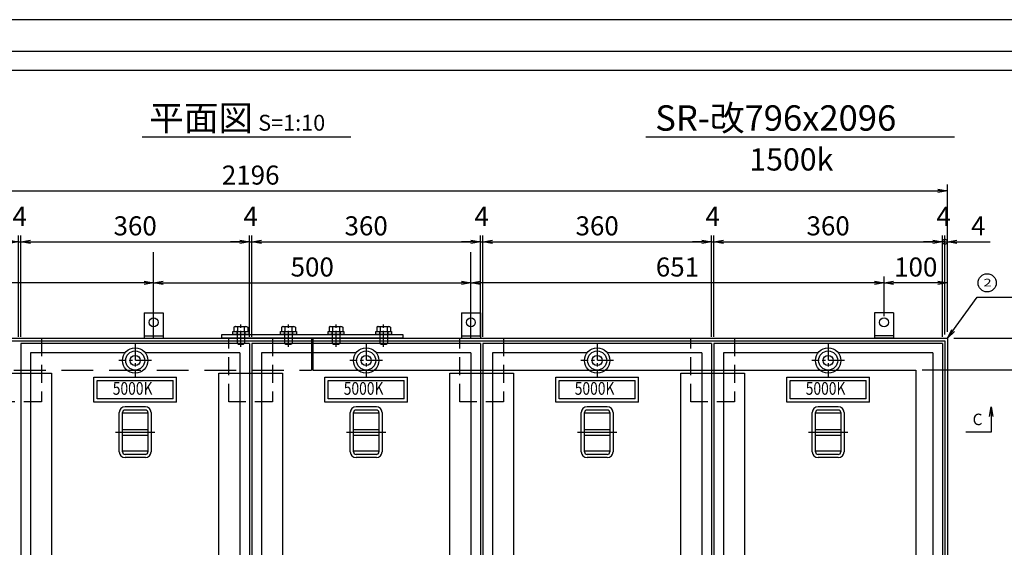
# Model space of a CAD drawing. Extents: x -22180 to -9965, y -105010 to -90777.
# Drawn here: x -21023 to -19472, y -99739 to -98908 of the extents above; entities that cross this region are included whole.
import ezdxf
from ezdxf.enums import TextEntityAlignment as Align

# ---------------------------------------------------------------- set-up
doc = ezdxf.new("R2010")
doc.units = 0
doc.header["$LTSCALE"] = 200
for name, pattern in [('CENTER', [2, 1.25, -0.25, 0.25, -0.25]), ('CENTER1', [10, 6.25, -1.25, 1.25, -1.25]), ('HIDDEN', [0.375, 0.25, -0.125])]:
    doc.linetypes.add(name, pattern=pattern)
doc.layers.get('0').update_dxf_attribs({"linetype": 'CONTINUOUS'})
doc.layers.get('DEFPOINTS').update_dxf_attribs({"color": 253, "linetype": 'CONTINUOUS'})
for name, color, linetype in [('CENTER', 1, 'CENTER'), ('sunpou', 1, 'CONTINUOUS'), ('その他', 7, 'CONTINUOUS'), ('図面枠等', 7, 'CONTINUOUS'), ('枠', 4, 'CONTINUOUS'), ('梁', 7, 'CONTINUOUS'), ('蓋', 6, 'CONTINUOUS'), ('部品', 1, 'CENTER1')]:
    doc.layers.add(name, color=color, linetype=linetype)
doc.styles.add('FX_VECTOR', font='MONOTXT.SHX', dxfattribs={"bigfont": 'BIGFONT.SHX'})
doc.styles.get("Standard").update_dxf_attribs({"font": 'ROMANS.SHX', "width": 0.8, "bigfont": 'extfont.shx'})
doc.dimstyles.new('S1-10', dxfattribs={"dimscale": 10, "dimtxt": 3, "dimasz": 1.5, "dimexe": 1, "dimexo": 1, "dimgap": 1, "dimtad": 3, "dimdec": 1, "dimdsep": 46, "dimtxsty": 'STANDARD', "dimblk": 'OPEN', "dimcen": 0.09, "dimclrd": 1, "dimclre": 1, "dimclrt": 7, "dimadec": 0, "dimazin": 2, "dimtfac": 1, "dimtdec": 1, "dimtmove": 2, "dimatfit": 1, "dimldrblk": 'OPEN', "dimfxl": 1, "dimtolj": 1, "dimtzin": 0, "dimlwd": -1, "dimlwe": -1, "dimarcsym": 0})

# ---------------------------------------------------------------- blocks, each defined once
blk = doc.blocks.new('_OPEN')
at = {"color": 0, "linetype": 'ByBlock'}
for p, q in [((-1, 0.17), (0, 0)), ((0, 0), (-1, -0.17)), ((0, 0), (-1, 0))]:
    blk.add_line(p, q, dxfattribs=at)
blk = doc.blocks.new('*D23')
at = {"layer": 'DEFPOINTS', "color": 0, "transparency": 16777216}
for p in [(-19561.3, -99178.1), (-21757.3, -99410.1), (-19561.3, -99410.1)]:
    blk.add_point(p, dxfattribs=at)
at = {"layer": 'sunpou', "color": 1, "transparency": 16777216}
for p, q in [((-21757.3, -99400.1), (-21757.3, -99168.1)), ((-19561.3, -99400.1), (-19561.3, -99168.1)), ((-21742.3, -99178.1), (-19576.3, -99178.1))]:
    blk.add_line(p, q, dxfattribs=at)
at = {"layer": 'sunpou', "color": 1, "transparency": 16777216, "xscale": 15, "yscale": 15, "zscale": 15, "rotation": 180}
blk.add_blockref('_OPEN', (-21757.3, -99178.1), dxfattribs=at)
at = {"layer": 'sunpou', "color": 1, "transparency": 16777216, "xscale": 15, "yscale": 15, "zscale": 15}
blk.add_blockref('_OPEN', (-19561.3, -99178.1), dxfattribs=at)
at = {"layer": 'sunpou', "color": 7, "transparency": 16777216, "insert": (-20659.3, -99153.1), "char_height": 30, "attachment_point": 5}
blk.add_mtext('\\A1;2196', dxfattribs=at)
blk = doc.blocks.new('*D30')
at = {"layer": 'DEFPOINTS', "color": 0, "transparency": 16777216}
for p in [(-20661.3, -99258.1), (-21021.3, -99418.1), (-20661.3, -99418.1)]:
    blk.add_point(p, dxfattribs=at)
at = {"layer": 'sunpou', "color": 1, "transparency": 16777216}
for p, q in [((-21021.3, -99408.1), (-21021.3, -99248.1)), ((-20661.3, -99408.1), (-20661.3, -99248.1)), ((-21006.3, -99258.1), (-20676.3, -99258.1))]:
    blk.add_line(p, q, dxfattribs=at)
at = {"layer": 'sunpou', "color": 1, "transparency": 16777216, "xscale": 15, "yscale": 15, "zscale": 15, "rotation": 180}
blk.add_blockref('_OPEN', (-21021.3, -99258.1), dxfattribs=at)
at = {"layer": 'sunpou', "color": 1, "transparency": 16777216, "xscale": 15, "yscale": 15, "zscale": 15}
blk.add_blockref('_OPEN', (-20661.3, -99258.1), dxfattribs=at)
at = {"layer": 'sunpou', "color": 7, "transparency": 16777216, "insert": (-20841.3, -99233.1), "char_height": 30, "attachment_point": 5}
blk.add_mtext('\\A1;360', dxfattribs=at)
blk = doc.blocks.new('*D31')
at = {"layer": 'DEFPOINTS', "color": 0, "transparency": 16777216}
for p in [(-21021.3, -99258.1), (-21025.3, -99418.1), (-21021.3, -99418.1)]:
    blk.add_point(p, dxfattribs=at)
at = {"layer": 'sunpou', "color": 1, "transparency": 16777216}
for p, q in [((-21025.3, -99408.1), (-21025.3, -99248.1)), ((-21021.3, -99408.1), (-21021.3, -99248.1)), ((-21040.3, -99258.1), (-21055.3, -99258.1)), ((-21025.3, -99258.1), (-21021.3, -99258.1)), ((-21006.3, -99258.1), (-20991.3, -99258.1))]:
    blk.add_line(p, q, dxfattribs=at)
at = {"layer": 'sunpou', "color": 1, "transparency": 16777216, "xscale": 15, "yscale": 15, "zscale": 15}
blk.add_blockref('_OPEN', (-21025.3, -99258.1), dxfattribs=at)
at = {"layer": 'sunpou', "color": 1, "transparency": 16777216, "xscale": 15, "yscale": 15, "zscale": 15, "rotation": 180}
blk.add_blockref('_OPEN', (-21021.3, -99258.1), dxfattribs=at)
at = {"layer": 'sunpou', "color": 7, "transparency": 16777216, "insert": (-21023.3, -99218.1), "char_height": 30, "attachment_point": 5}
blk.add_mtext('\\A1;4', dxfattribs=at)
blk = doc.blocks.new('*D32')
at = {"layer": 'DEFPOINTS', "color": 0, "transparency": 16777216}
for p in [(-20297.3, -99258.1), (-20657.3, -99418.1), (-20297.3, -99418.1)]:
    blk.add_point(p, dxfattribs=at)
at = {"layer": 'sunpou', "color": 1, "transparency": 16777216}
for p, q in [((-20657.3, -99408.1), (-20657.3, -99248.1)), ((-20297.3, -99408.1), (-20297.3, -99248.1)), ((-20642.3, -99258.1), (-20312.3, -99258.1))]:
    blk.add_line(p, q, dxfattribs=at)
at = {"layer": 'sunpou', "color": 1, "transparency": 16777216, "xscale": 15, "yscale": 15, "zscale": 15, "rotation": 180}
blk.add_blockref('_OPEN', (-20657.3, -99258.1), dxfattribs=at)
at = {"layer": 'sunpou', "color": 1, "transparency": 16777216, "xscale": 15, "yscale": 15, "zscale": 15}
blk.add_blockref('_OPEN', (-20297.3, -99258.1), dxfattribs=at)
at = {"layer": 'sunpou', "color": 7, "transparency": 16777216, "insert": (-20477.3, -99233.1), "char_height": 30, "attachment_point": 5}
blk.add_mtext('\\A1;360', dxfattribs=at)
blk = doc.blocks.new('*D33')
at = {"layer": 'DEFPOINTS', "color": 0, "transparency": 16777216}
for p in [(-20657.3, -99258.1), (-20661.3, -99418.1), (-20657.3, -99418.1)]:
    blk.add_point(p, dxfattribs=at)
at = {"layer": 'sunpou', "color": 1, "transparency": 16777216}
for p, q in [((-20661.3, -99408.1), (-20661.3, -99248.1)), ((-20657.3, -99408.1), (-20657.3, -99248.1)), ((-20676.3, -99258.1), (-20691.3, -99258.1)), ((-20661.3, -99258.1), (-20657.3, -99258.1)), ((-20642.3, -99258.1), (-20627.3, -99258.1))]:
    blk.add_line(p, q, dxfattribs=at)
at = {"layer": 'sunpou', "color": 1, "transparency": 16777216, "xscale": 15, "yscale": 15, "zscale": 15}
blk.add_blockref('_OPEN', (-20661.3, -99258.1), dxfattribs=at)
at = {"layer": 'sunpou', "color": 1, "transparency": 16777216, "xscale": 15, "yscale": 15, "zscale": 15, "rotation": 180}
blk.add_blockref('_OPEN', (-20657.3, -99258.1), dxfattribs=at)
at = {"layer": 'sunpou', "color": 7, "transparency": 16777216, "insert": (-20659.3, -99218.1), "char_height": 30, "attachment_point": 5}
blk.add_mtext('\\A1;4', dxfattribs=at)
blk = doc.blocks.new('*D34')
at = {"layer": 'DEFPOINTS', "color": 0, "transparency": 16777216}
for p in [(-19933.3, -99258.1), (-20293.3, -99418.1), (-19933.3, -99418.1)]:
    blk.add_point(p, dxfattribs=at)
at = {"layer": 'sunpou', "color": 1, "transparency": 16777216}
for p, q in [((-20293.3, -99408.1), (-20293.3, -99248.1)), ((-19933.3, -99408.1), (-19933.3, -99248.1)), ((-20278.3, -99258.1), (-19948.3, -99258.1))]:
    blk.add_line(p, q, dxfattribs=at)
at = {"layer": 'sunpou', "color": 1, "transparency": 16777216, "xscale": 15, "yscale": 15, "zscale": 15, "rotation": 180}
blk.add_blockref('_OPEN', (-20293.3, -99258.1), dxfattribs=at)
at = {"layer": 'sunpou', "color": 1, "transparency": 16777216, "xscale": 15, "yscale": 15, "zscale": 15}
blk.add_blockref('_OPEN', (-19933.3, -99258.1), dxfattribs=at)
at = {"layer": 'sunpou', "color": 7, "transparency": 16777216, "insert": (-20113.3, -99233.1), "char_height": 30, "attachment_point": 5}
blk.add_mtext('\\A1;360', dxfattribs=at)
blk = doc.blocks.new('*D35')
at = {"layer": 'DEFPOINTS', "color": 0, "transparency": 16777216}
for p in [(-20293.3, -99258.1), (-20297.3, -99418.1), (-20293.3, -99418.1)]:
    blk.add_point(p, dxfattribs=at)
at = {"layer": 'sunpou', "color": 1, "transparency": 16777216}
for p, q in [((-20297.3, -99408.1), (-20297.3, -99248.1)), ((-20293.3, -99408.1), (-20293.3, -99248.1)), ((-20312.3, -99258.1), (-20327.3, -99258.1)), ((-20297.3, -99258.1), (-20293.3, -99258.1)), ((-20278.3, -99258.1), (-20263.3, -99258.1))]:
    blk.add_line(p, q, dxfattribs=at)
at = {"layer": 'sunpou', "color": 1, "transparency": 16777216, "xscale": 15, "yscale": 15, "zscale": 15}
blk.add_blockref('_OPEN', (-20297.3, -99258.1), dxfattribs=at)
at = {"layer": 'sunpou', "color": 1, "transparency": 16777216, "xscale": 15, "yscale": 15, "zscale": 15, "rotation": 180}
blk.add_blockref('_OPEN', (-20293.3, -99258.1), dxfattribs=at)
at = {"layer": 'sunpou', "color": 7, "transparency": 16777216, "insert": (-20295.3, -99218.1), "char_height": 30, "attachment_point": 5}
blk.add_mtext('\\A1;4', dxfattribs=at)
blk = doc.blocks.new('*D36')
at = {"layer": 'DEFPOINTS', "color": 0, "transparency": 16777216}
for p in [(-19569.3, -99258.1), (-19929.3, -99418.1), (-19569.3, -99418.1)]:
    blk.add_point(p, dxfattribs=at)
at = {"layer": 'sunpou', "color": 1, "transparency": 16777216}
for p, q in [((-19929.3, -99408.1), (-19929.3, -99248.1)), ((-19569.3, -99408.1), (-19569.3, -99248.1)), ((-19914.3, -99258.1), (-19584.3, -99258.1))]:
    blk.add_line(p, q, dxfattribs=at)
at = {"layer": 'sunpou', "color": 1, "transparency": 16777216, "xscale": 15, "yscale": 15, "zscale": 15, "rotation": 180}
blk.add_blockref('_OPEN', (-19929.3, -99258.1), dxfattribs=at)
at = {"layer": 'sunpou', "color": 1, "transparency": 16777216, "xscale": 15, "yscale": 15, "zscale": 15}
blk.add_blockref('_OPEN', (-19569.3, -99258.1), dxfattribs=at)
at = {"layer": 'sunpou', "color": 7, "transparency": 16777216, "insert": (-19749.3, -99233.1), "char_height": 30, "attachment_point": 5}
blk.add_mtext('\\A1;360', dxfattribs=at)
blk = doc.blocks.new('*D37')
at = {"layer": 'DEFPOINTS', "color": 0, "transparency": 16777216}
for p in [(-19929.3, -99258.1), (-19933.3, -99418.1), (-19929.3, -99418.1)]:
    blk.add_point(p, dxfattribs=at)
at = {"layer": 'sunpou', "color": 1, "transparency": 16777216}
for p, q in [((-19933.3, -99408.1), (-19933.3, -99248.1)), ((-19929.3, -99408.1), (-19929.3, -99248.1)), ((-19948.3, -99258.1), (-19963.3, -99258.1)), ((-19933.3, -99258.1), (-19929.3, -99258.1)), ((-19914.3, -99258.1), (-19899.3, -99258.1))]:
    blk.add_line(p, q, dxfattribs=at)
at = {"layer": 'sunpou', "color": 1, "transparency": 16777216, "xscale": 15, "yscale": 15, "zscale": 15}
blk.add_blockref('_OPEN', (-19933.3, -99258.1), dxfattribs=at)
at = {"layer": 'sunpou', "color": 1, "transparency": 16777216, "xscale": 15, "yscale": 15, "zscale": 15, "rotation": 180}
blk.add_blockref('_OPEN', (-19929.3, -99258.1), dxfattribs=at)
at = {"layer": 'sunpou', "color": 7, "transparency": 16777216, "insert": (-19931.3, -99218.1), "char_height": 30, "attachment_point": 5}
blk.add_mtext('\\A1;4', dxfattribs=at)
blk = doc.blocks.new('*D38')
at = {"layer": 'DEFPOINTS', "color": 0, "transparency": 16777216}
for p in [(-19565.3, -99258.1), (-19565.3, -99414.1), (-19561.3, -99410.1)]:
    blk.add_point(p, dxfattribs=at)
at = {"layer": 'sunpou', "color": 1, "transparency": 16777216}
for p, q in [((-19565.3, -99404.1), (-19565.3, -99248.1)), ((-19561.3, -99400.1), (-19561.3, -99248.1)), ((-19565.3, -99258.1), (-19595.3, -99258.1)), ((-19565.3, -99258.1), (-19561.3, -99258.1)), ((-19546.3, -99258.1), (-19494.2, -99258.1))]:
    blk.add_line(p, q, dxfattribs=at)
at = {"layer": 'sunpou', "color": 1, "transparency": 16777216, "xscale": 15, "yscale": 15, "zscale": 15, "rotation": 180}
blk.add_blockref('_OPEN', (-19561.3, -99258.1), dxfattribs=at)
at = {"layer": 'sunpou', "color": 7, "transparency": 16777216, "insert": (-19512.7, -99233.1), "char_height": 30, "attachment_point": 5}
blk.add_mtext('\\A1;4', dxfattribs=at)
blk = doc.blocks.new('_None')
blk = doc.blocks.new('_DotSmall')
at = {"layer": 'sunpou', "color": 0, "const_width": 0.5}
blk.add_lwpolyline([(-0.0625, 0, 1), (0.0625, 0, 1)], format="xyb", close=True, dxfattribs=at)
blk = doc.blocks.new('*D39')
at = {"layer": 'DEFPOINTS', "color": 0, "transparency": 16777216}
for p in [(-19569.3, -99258.1), (-19569.3, -99418.1), (-19565.3, -99414.1)]:
    blk.add_point(p, dxfattribs=at)
at = {"layer": 'sunpou', "color": 1, "transparency": 16777216}
for p, q in [((-19569.3, -99408.1), (-19569.3, -99248.1)), ((-19565.3, -99404.1), (-19565.3, -99248.1)), ((-19584.3, -99258.1), (-19599.3, -99258.1)), ((-19565.3, -99258.1), (-19569.3, -99258.1)), ((-19565.3, -99258.1), (-19550.3, -99258.1))]:
    blk.add_line(p, q, dxfattribs=at)
at = {"layer": 'sunpou', "color": 1, "transparency": 16777216, "xscale": 15, "yscale": 15, "zscale": 15, "rotation": 180}
blk.add_blockref('_DotSmall', (-19565.3, -99258.1), dxfattribs=at)
at = {"layer": 'sunpou', "color": 1, "transparency": 16777216, "xscale": 15, "yscale": 15, "zscale": 15}
blk.add_blockref('_OPEN', (-19569.3, -99258.1), dxfattribs=at)
at = {"layer": 'sunpou', "color": 7, "transparency": 16777216, "insert": (-19567.3, -99218.1), "char_height": 30, "attachment_point": 5}
blk.add_mtext('\\A1;4', dxfattribs=at)
blk = doc.blocks.new('*D49')
at = {"layer": 'DEFPOINTS', "color": 0, "transparency": 16777216}
for p in [(-19611.3, -99460.1), (-19611.3, -100256.1), (-19411.3, -100256.1)]:
    blk.add_point(p, dxfattribs=at)
at = {"layer": 'sunpou', "color": 1, "transparency": 16777216}
for p, q in [((-19601.3, -99460.1), (-19401.3, -99460.1)), ((-19411.3, -99475.1), (-19411.3, -100241.1)), ((-19601.3, -100256.1), (-19401.3, -100256.1))]:
    blk.add_line(p, q, dxfattribs=at)
at = {"layer": 'sunpou', "color": 1, "transparency": 16777216, "xscale": 15, "yscale": 15, "zscale": 15}
for p, rotation in [((-19411.3, -99460.1), 90), ((-19411.3, -100256.1), 270)]:
    blk.add_blockref('_OPEN', p, dxfattribs=dict(at, rotation=rotation))
at = {"layer": 'sunpou', "color": 7, "transparency": 16777216, "insert": (-19436.3, -99858.1), "char_height": 30, "attachment_point": 5, "rotation": 90}
blk.add_mtext('\\A1;開口 796', dxfattribs=at)
blk = doc.blocks.new('*D50')
at = {"layer": 'DEFPOINTS', "color": 0, "transparency": 16777216}
for p in [(-19561.3, -99410.1), (-19411.3, -99410.1), (-19611.3, -99460.1)]:
    blk.add_point(p, dxfattribs=at)
at = {"layer": 'sunpou', "color": 1, "transparency": 16777216}
for p, q in [((-19551.3, -99410.1), (-19401.3, -99410.1)), ((-19411.3, -99445.1), (-19411.3, -99425.1)), ((-19601.3, -99460.1), (-19401.3, -99460.1))]:
    blk.add_line(p, q, dxfattribs=at)
at = {"layer": 'sunpou', "color": 1, "transparency": 16777216, "xscale": 15, "yscale": 15, "zscale": 15}
for p, rotation in [((-19411.3, -99410.1), 90), ((-19411.3, -99460.1), 270)]:
    blk.add_blockref('_OPEN', p, dxfattribs=dict(at, rotation=rotation))
at = {"layer": 'sunpou', "color": 7, "transparency": 16777216, "insert": (-19436.3, -99435.1), "char_height": 30, "attachment_point": 5, "rotation": 90}
blk.add_mtext('\\A1;50', dxfattribs=at)
blk = doc.blocks.new('*D189')
at = {"layer": 'DEFPOINTS', "color": 0, "transparency": 16777216}
for p in [(-21657.3, -99322.9), (-21657.3, -99385.1), (-20812.3, -99385.1)]:
    blk.add_point(p, dxfattribs=at)
at = {"layer": 'sunpou', "color": 1, "transparency": 16777216}
for p, q in [((-21657.3, -99375.1), (-21657.3, -99312.9)), ((-20812.3, -99375.1), (-20812.3, -99312.9)), ((-20827.3, -99322.9), (-21642.3, -99322.9))]:
    blk.add_line(p, q, dxfattribs=at)
at = {"layer": 'sunpou', "color": 1, "transparency": 16777216, "xscale": 15, "yscale": 15, "zscale": 15, "rotation": 180}
blk.add_blockref('_OPEN', (-21657.3, -99322.9), dxfattribs=at)
at = {"layer": 'sunpou', "color": 1, "transparency": 16777216, "xscale": 15, "yscale": 15, "zscale": 15}
blk.add_blockref('_OPEN', (-20812.3, -99322.9), dxfattribs=at)
at = {"layer": 'sunpou', "color": 7, "transparency": 16777216, "insert": (-21234.8, -99297.9), "char_height": 30, "attachment_point": 5}
blk.add_mtext('\\A1;845', dxfattribs=at)
blk = doc.blocks.new('*D190')
at = {"layer": 'DEFPOINTS', "color": 0, "transparency": 16777216}
for p in [(-20312.3, -99322.9), (-20812.3, -99385.1), (-20312.3, -99385.1)]:
    blk.add_point(p, dxfattribs=at)
at = {"layer": 'sunpou', "color": 1, "transparency": 16777216}
for p, q in [((-20812.3, -99375.1), (-20812.3, -99312.9)), ((-20312.3, -99375.1), (-20312.3, -99312.9)), ((-20797.3, -99322.9), (-20327.3, -99322.9))]:
    blk.add_line(p, q, dxfattribs=at)
at = {"layer": 'sunpou', "color": 1, "transparency": 16777216, "xscale": 15, "yscale": 15, "zscale": 15, "rotation": 180}
blk.add_blockref('_OPEN', (-20812.3, -99322.9), dxfattribs=at)
at = {"layer": 'sunpou', "color": 1, "transparency": 16777216, "xscale": 15, "yscale": 15, "zscale": 15}
blk.add_blockref('_OPEN', (-20312.3, -99322.9), dxfattribs=at)
at = {"layer": 'sunpou', "color": 7, "transparency": 16777216, "insert": (-20562.3, -99297.9), "char_height": 30, "attachment_point": 5}
blk.add_mtext('\\A1;500', dxfattribs=at)
blk = doc.blocks.new('*D191')
at = {"layer": 'DEFPOINTS', "color": 0, "transparency": 16777216}
for p in [(-20312.3, -99322.9), (-20312.3, -99385.1), (-19661.3, -99385.1)]:
    blk.add_point(p, dxfattribs=at)
at = {"layer": 'sunpou', "color": 1, "transparency": 16777216}
for p, q in [((-20312.3, -99375.1), (-20312.3, -99312.9)), ((-19661.3, -99375.1), (-19661.3, -99312.9)), ((-19676.3, -99322.9), (-20297.3, -99322.9))]:
    blk.add_line(p, q, dxfattribs=at)
at = {"layer": 'sunpou', "color": 1, "transparency": 16777216, "xscale": 15, "yscale": 15, "zscale": 15, "rotation": 180}
blk.add_blockref('_OPEN', (-20312.3, -99322.9), dxfattribs=at)
at = {"layer": 'sunpou', "color": 1, "transparency": 16777216, "xscale": 15, "yscale": 15, "zscale": 15}
blk.add_blockref('_OPEN', (-19661.3, -99322.9), dxfattribs=at)
at = {"layer": 'sunpou', "color": 7, "transparency": 16777216, "insert": (-19986.8, -99297.9), "char_height": 30, "attachment_point": 5}
blk.add_mtext('\\A1;651', dxfattribs=at)
blk = doc.blocks.new('*D192')
at = {"layer": 'DEFPOINTS', "color": 0, "transparency": 16777216}
for p in [(-19661.3, -99322.9), (-19661.3, -99385.1), (-19561.3, -99410.1)]:
    blk.add_point(p, dxfattribs=at)
at = {"layer": 'sunpou', "color": 1, "transparency": 16777216}
for p, q in [((-19661.3, -99375.1), (-19661.3, -99312.9)), ((-19561.3, -99400.1), (-19561.3, -99312.9)), ((-19576.3, -99322.9), (-19646.3, -99322.9))]:
    blk.add_line(p, q, dxfattribs=at)
at = {"layer": 'sunpou', "color": 1, "transparency": 16777216, "xscale": 15, "yscale": 15, "zscale": 15, "rotation": 180}
blk.add_blockref('_OPEN', (-19661.3, -99322.9), dxfattribs=at)
at = {"layer": 'sunpou', "color": 1, "transparency": 16777216, "xscale": 15, "yscale": 15, "zscale": 15}
blk.add_blockref('_OPEN', (-19561.3, -99322.9), dxfattribs=at)
at = {"layer": 'sunpou', "color": 7, "transparency": 16777216, "insert": (-19611.3, -99297.9), "char_height": 30, "attachment_point": 5}
blk.add_mtext('\\A1;100', dxfattribs=at)

msp = doc.modelspace()

# ---------------------------------------------------------------- linework, layer by layer
at = {"color": 4, "linetype": 'Continuous'}
for p, q in [((-20683.79, -99391.61), (-20685.74, -99392.74)), ((-20685.74, -99392.74), (-20685.74, -99399.61)), ((-20683.79, -99391.61), (-20665.79, -99391.61)), ((-20680.26, -99392.74), (-20680.26, -99399.61)), ((-20669.33, -99392.74), (-20669.33, -99399.61)), ((-20665.79, -99391.61), (-20663.84, -99392.74)), ((-20663.84, -99392.74), (-20663.84, -99399.61)), ((-20608.79, -99391.61), (-20610.74, -99392.74)), ((-20610.74, -99392.74), (-20610.74, -99399.61)), ((-20608.79, -99391.61), (-20590.79, -99391.61)), ((-20605.26, -99392.74), (-20605.26, -99399.61)), ((-20594.33, -99392.74), (-20594.33, -99399.61)), ((-20590.79, -99391.61), (-20588.84, -99392.74)), ((-20588.84, -99392.74), (-20588.84, -99399.61)), ((-20533.79, -99391.61), (-20535.74, -99392.74)), ((-20535.74, -99392.74), (-20535.74, -99399.61)), ((-20533.79, -99391.61), (-20515.79, -99391.61)), ((-20530.26, -99392.74), (-20530.26, -99399.61)), ((-20519.33, -99392.74), (-20519.33, -99399.61)), ((-20515.79, -99391.61), (-20513.84, -99392.74)), ((-20513.84, -99392.74), (-20513.84, -99399.61)), ((-20458.79, -99391.61), (-20460.74, -99392.74)), ((-20460.74, -99392.74), (-20460.74, -99399.61)), ((-20458.79, -99391.61), (-20440.79, -99391.61)), ((-20455.26, -99392.74), (-20455.26, -99399.61)), ((-20444.33, -99392.74), (-20444.33, -99399.61)), ((-20440.79, -99391.61), (-20438.84, -99392.74)), ((-20438.84, -99392.74), (-20438.84, -99399.61)), ((-20685.74, -99399.61), (-20663.84, -99399.61)), ((-20680.79, -99400.21), (-20680.79, -99417.61)), ((-20668.79, -99400.21), (-20668.79, -99417.61)), ((-20610.74, -99399.61), (-20588.84, -99399.61)), ((-20605.79, -99400.21), (-20605.79, -99417.61)), ((-20593.79, -99400.21), (-20593.79, -99417.61)), ((-20535.74, -99399.61), (-20513.84, -99399.61)), ((-20530.79, -99400.21), (-20530.79, -99417.61)), ((-20518.79, -99400.21), (-20518.79, -99417.61)), ((-20460.74, -99399.61), (-20438.84, -99399.61)), ((-20455.79, -99400.21), (-20455.79, -99417.61)), ((-20443.79, -99400.21), (-20443.79, -99417.61)), ((-20680.79, -99417.61), (-20678.79, -99419.61)), ((-20678.79, -99419.61), (-20670.79, -99419.61)), ((-20670.79, -99419.61), (-20668.79, -99417.61)), ((-20605.79, -99417.61), (-20603.79, -99419.61)), ((-20603.79, -99419.61), (-20595.79, -99419.61)), ((-20595.79, -99419.61), (-20593.79, -99417.61)), ((-20530.79, -99417.61), (-20528.79, -99419.61)), ((-20528.79, -99419.61), (-20520.79, -99419.61)), ((-20520.79, -99419.61), (-20518.79, -99417.61)), ((-20455.79, -99417.61), (-20453.79, -99419.61)), ((-20453.79, -99419.61), (-20445.79, -99419.61)), ((-20445.79, -99419.61), (-20443.79, -99417.61))]:
    msp.add_line(p, q, dxfattribs=at)
for centre, radius, start, end in [((-20683, -99395.52), 3.9, 45.36114, 90.00004), ((-20674.79, -99405.44), 13.83, 66.71969, 113.28033), ((-20666.59, -99395.24), 3.71, 102.33343, 137.66652), ((-20608, -99395.52), 3.9, 45.36114, 90.00004), ((-20599.79, -99405.44), 13.83, 66.71969, 113.28033), ((-20591.59, -99395.24), 3.71, 102.33343, 137.66652), ((-20533, -99395.52), 3.9, 45.36114, 90.00004), ((-20524.79, -99405.44), 13.83, 66.71969, 113.28033), ((-20516.59, -99395.24), 3.71, 102.33343, 137.66652), ((-20458, -99395.52), 3.9, 45.36114, 90.00004), ((-20449.79, -99405.44), 13.83, 66.71969, 113.28033), ((-20441.59, -99395.24), 3.71, 102.33343, 137.66652), ((-20681.39, -99400.21), 0.6, 359.99997, 90.00002), ((-20668.19, -99400.21), 0.6, 90.00004, 180.00002), ((-20606.39, -99400.21), 0.6, 359.99997, 90.00002), ((-20593.19, -99400.21), 0.6, 90.00004, 180.00002), ((-20531.39, -99400.21), 0.6, 359.99997, 90.00002), ((-20518.19, -99400.21), 0.6, 90.00004, 180.00002), ((-20456.39, -99400.21), 0.6, 359.99997, 90.00002), ((-20443.19, -99400.21), 0.6, 90.00004, 180.00002)]:
    msp.add_arc(centre, radius, start, end, dxfattribs=at)
at = {"layer": 'CENTER', "linetype": 'CENTER', "ltscale": 0.1}
for p, q in [((-20674.79, -99423.57), (-20674.79, -99387.07)), ((-20599.79, -99423.57), (-20599.79, -99387.07)), ((-20524.79, -99423.57), (-20524.79, -99387.07)), ((-20449.79, -99423.57), (-20449.79, -99387.07)), ((-20841.29, -99419.51), (-20841.29, -99470.72)), ((-20477.29, -99419.51), (-20477.29, -99470.72)), ((-20113.29, -99419.51), (-20113.29, -99470.72)), ((-19749.29, -99419.51), (-19749.29, -99470.72)), ((-20815.69, -99445.11), (-20866.9, -99445.11)), ((-20451.69, -99445.11), (-20502.9, -99445.11)), ((-20087.69, -99445.11), (-20138.9, -99445.11)), ((-19723.69, -99445.11), (-19774.9, -99445.11))]:
    msp.add_line(p, q, dxfattribs=at)
at = {"layer": 'CENTER', "color": 1, "linetype": 'CENTER1', "ltscale": 0.2}
for p, q in [((-20872.36, -99558.11), (-20810.22, -99558.11)), ((-20508.36, -99558.11), (-20446.22, -99558.11)), ((-20144.36, -99558.11), (-20082.22, -99558.11)), ((-19780.36, -99558.11), (-19718.22, -99558.11))]:
    msp.add_line(p, q, dxfattribs=at)
at = {"layer": 'DEFPOINTS'}
for p, q in [((-20812.29, -99410.11), (-20812.29, -99274.57)), ((-20312.29, -99410.11), (-20312.29, -99274.57))]:
    msp.add_line(p, q, dxfattribs=at)
at = {"layer": 'DEFPOINTS', "linetype": 'Continuous'}
msp.add_lwpolyline([(-22180.2, -101878.44), (-17980.2, -101878.44), (-17980.2, -98908.44), (-22180.2, -98908.44)], close=True, dxfattribs=at)
at = {"layer": 'sunpou', "color": 7, "linetype": 'Continuous'}
msp.add_circle((-19498.75, -99322.87), 14.32, dxfattribs=at)
at = {"layer": 'その他', "color": 3, "linetype": 'Continuous'}
for p, q in [((-20906.29, -99471.61), (-20776.29, -99471.61)), ((-20906.29, -99510.61), (-20906.29, -99471.61)), ((-20776.29, -99510.61), (-20776.29, -99471.61)), ((-20542.29, -99471.61), (-20412.29, -99471.61)), ((-20542.29, -99510.61), (-20542.29, -99471.61)), ((-20412.29, -99510.61), (-20412.29, -99471.61)), ((-20178.29, -99471.61), (-20048.29, -99471.61)), ((-20178.29, -99510.61), (-20178.29, -99471.61)), ((-20048.29, -99510.61), (-20048.29, -99471.61)), ((-19814.29, -99471.61), (-19684.29, -99471.61)), ((-19814.29, -99510.61), (-19814.29, -99471.61)), ((-19684.29, -99510.61), (-19684.29, -99471.61)), ((-20901.29, -99476.61), (-20781.29, -99476.61)), ((-20901.29, -99505.61), (-20901.29, -99476.61)), ((-20781.29, -99505.61), (-20781.29, -99476.61)), ((-20537.29, -99476.61), (-20417.29, -99476.61)), ((-20537.29, -99505.61), (-20537.29, -99476.61)), ((-20417.29, -99505.61), (-20417.29, -99476.61)), ((-20173.29, -99476.61), (-20053.29, -99476.61)), ((-20173.29, -99505.61), (-20173.29, -99476.61)), ((-20053.29, -99505.61), (-20053.29, -99476.61)), ((-19809.29, -99476.61), (-19689.29, -99476.61)), ((-19809.29, -99505.61), (-19809.29, -99476.61)), ((-19689.29, -99505.61), (-19689.29, -99476.61)), ((-20776.29, -99510.61), (-20906.29, -99510.61)), ((-20781.29, -99505.61), (-20901.29, -99505.61)), ((-20412.29, -99510.61), (-20542.29, -99510.61)), ((-20417.29, -99505.61), (-20537.29, -99505.61)), ((-20048.29, -99510.61), (-20178.29, -99510.61)), ((-20053.29, -99505.61), (-20173.29, -99505.61)), ((-19684.29, -99510.61), (-19814.29, -99510.61)), ((-19689.29, -99505.61), (-19809.29, -99505.61))]:
    msp.add_line(p, q, dxfattribs=at)
at = {"layer": 'その他', "color": 2, "linetype": 'Continuous'}
for p, q in [((-20825.29, -99518.11), (-20857.29, -99518.11)), ((-20461.29, -99518.11), (-20493.29, -99518.11)), ((-20097.29, -99518.11), (-20129.29, -99518.11)), ((-19733.29, -99518.11), (-19765.29, -99518.11)), ((-20866.29, -99589.15), (-20866.29, -99527.07)), ((-20861.29, -99589.15), (-20861.29, -99527.07)), ((-20821.29, -99528.11), (-20861.29, -99528.11)), ((-20825.29, -99523.11), (-20857.29, -99523.11)), ((-20821.29, -99527.11), (-20821.29, -99589.11)), ((-20816.29, -99527.11), (-20816.29, -99589.11)), ((-20502.29, -99589.15), (-20502.29, -99527.07)), ((-20497.29, -99589.15), (-20497.29, -99527.07)), ((-20457.29, -99528.11), (-20497.29, -99528.11)), ((-20461.29, -99523.11), (-20493.29, -99523.11)), ((-20457.29, -99527.11), (-20457.29, -99589.11)), ((-20452.29, -99527.11), (-20452.29, -99589.11)), ((-20138.29, -99589.15), (-20138.29, -99527.07)), ((-20133.29, -99589.15), (-20133.29, -99527.07)), ((-20093.29, -99528.11), (-20133.29, -99528.11)), ((-20097.29, -99523.11), (-20129.29, -99523.11)), ((-20093.29, -99527.11), (-20093.29, -99589.11)), ((-20088.29, -99527.11), (-20088.29, -99589.11)), ((-19774.29, -99589.15), (-19774.29, -99527.07)), ((-19769.29, -99589.15), (-19769.29, -99527.07)), ((-19729.29, -99528.11), (-19769.29, -99528.11)), ((-19733.29, -99523.11), (-19765.29, -99523.11)), ((-19729.29, -99527.11), (-19729.29, -99589.11)), ((-19724.29, -99527.11), (-19724.29, -99589.11)), ((-20861.29, -99553.61), (-20821.29, -99553.61)), ((-20861.29, -99562.61), (-20821.29, -99562.61)), ((-20497.29, -99553.61), (-20457.29, -99553.61)), ((-20497.29, -99562.61), (-20457.29, -99562.61)), ((-20133.29, -99553.61), (-20093.29, -99553.61)), ((-20133.29, -99562.61), (-20093.29, -99562.61)), ((-19769.29, -99553.61), (-19729.29, -99553.61)), ((-19769.29, -99562.61), (-19729.29, -99562.61)), ((-20821.29, -99588.11), (-20861.29, -99588.11)), ((-20825.29, -99593.11), (-20857.29, -99593.11)), ((-20457.29, -99588.11), (-20497.29, -99588.11)), ((-20461.29, -99593.11), (-20493.29, -99593.11)), ((-20093.29, -99588.11), (-20133.29, -99588.11)), ((-20097.29, -99593.11), (-20129.29, -99593.11)), ((-19729.29, -99588.11), (-19769.29, -99588.11)), ((-19733.29, -99593.11), (-19765.29, -99593.11)), ((-20825.29, -99598.11), (-20857.29, -99598.11)), ((-20461.29, -99598.11), (-20493.29, -99598.11)), ((-20097.29, -99598.11), (-20129.29, -99598.11)), ((-19733.29, -99598.11), (-19765.29, -99598.11))]:
    msp.add_line(p, q, dxfattribs=at)
for centre, radius, start, end in [((-20857.29, -99527.11), 9, 90, 180), ((-20825.29, -99527.11), 9, 0, 90), ((-20493.29, -99527.11), 9, 90, 180), ((-20461.29, -99527.11), 9, 0, 90), ((-20129.29, -99527.11), 9, 90, 180), ((-20097.29, -99527.11), 9, 0, 90), ((-19765.29, -99527.11), 9, 90, 180), ((-19733.29, -99527.11), 9, 0, 90), ((-20857.29, -99527.11), 4, 90, 180), ((-20825.29, -99527.11), 4, 0, 90), ((-20493.29, -99527.11), 4, 90, 180), ((-20461.29, -99527.11), 4, 0, 90), ((-20129.29, -99527.11), 4, 90, 180), ((-20097.29, -99527.11), 4, 0, 90), ((-19765.29, -99527.11), 4, 90, 180), ((-19733.29, -99527.11), 4, 0, 90), ((-20857.29, -99589.11), 9, 180, 270), ((-20857.29, -99589.11), 4, 180, 270), ((-20825.29, -99589.11), 9, 270, 0), ((-20825.29, -99589.11), 4, 270, 0), ((-20493.29, -99589.11), 9, 180, 270), ((-20493.29, -99589.11), 4, 180, 270), ((-20461.29, -99589.11), 9, 270, 0), ((-20461.29, -99589.11), 4, 270, 0), ((-20129.29, -99589.11), 9, 180, 270), ((-20129.29, -99589.11), 4, 180, 270), ((-20097.29, -99589.11), 9, 270, 0), ((-20097.29, -99589.11), 4, 270, 0), ((-19765.29, -99589.11), 9, 180, 270), ((-19765.29, -99589.11), 4, 180, 270), ((-19733.29, -99589.11), 9, 270, 0), ((-19733.29, -99589.11), 4, 270, 0)]:
    msp.add_arc(centre, radius, start, end, dxfattribs=at)
at = {"layer": '図面枠等', "color": 2, "linetype": 'Continuous'}
for p, q in [((-20830.2, -99093.13), (-20501.54, -99093.13)), ((-20036.59, -99093.13), (-19550.06, -99093.13))]:
    msp.add_line(p, q, dxfattribs=at)
at = {"layer": '図面枠等', "color": 5, "linetype": 'Continuous'}
for points in [[(-22130.2, -101828.44), (-18030.2, -101828.44), (-18030.2, -98958.44), (-22130.2, -98958.44)], [(-22100.2, -101798.44), (-18060.2, -101798.44), (-18060.2, -98988.44), (-22100.2, -98988.44)]]:
    msp.add_lwpolyline(points, close=True, dxfattribs=at)
at = {"layer": '枠', "color": 4, "linetype": 'Continuous'}
for p, q in [((-20827.29, -99370.11), (-20797.29, -99370.11)), ((-20827.29, -99370.11), (-20827.29, -99410.11)), ((-20797.29, -99370.11), (-20797.29, -99410.11)), ((-20327.29, -99370.11), (-20297.29, -99370.11)), ((-20327.29, -99370.11), (-20327.29, -99410.11)), ((-20297.29, -99370.11), (-20297.29, -99410.11)), ((-19646.29, -99370.11), (-19676.29, -99370.11)), ((-19676.29, -99370.11), (-19676.29, -99410.11)), ((-19646.29, -99370.11), (-19646.29, -99410.11)), ((-20827.29, -99406.11), (-20797.29, -99406.11)), ((-20327.29, -99406.11), (-20297.29, -99406.11)), ((-19646.29, -99406.11), (-19676.29, -99406.11)), ((-20827.29, -99410.11), (-20797.29, -99410.11)), ((-20327.29, -99410.11), (-20297.29, -99410.11)), ((-19646.29, -99410.11), (-19676.29, -99410.11))]:
    msp.add_line(p, q, dxfattribs=at)
at = {"layer": '枠'}
msp.add_line((-20659.29, -99410.11), (-20696.29, -99410.11), dxfattribs=at)
at = {"layer": '枠', "color": 4, "linetype": 'HIDDEN'}
for p, q in [((-20563.29, -99410.11), (-20563.29, -99460.11)), ((-20561.29, -99410.11), (-20561.29, -99460.11))]:
    msp.add_line(p, q, dxfattribs=at)
at = {"layer": '枠', "ltscale": 0.5}
msp.add_lwpolyline([(-20704.79, -99404.11), (-20419.79, -99404.11), (-20419.79, -99410.11), (-20704.79, -99410.11)], close=True, dxfattribs=at)
at = {"layer": '枠', "color": 4, "linetype": 'Continuous'}
msp.add_lwpolyline([(-21757.29, -99410.11), (-19561.29, -99410.11), (-19561.29, -100306.11), (-21757.29, -100306.11)], close=True, dxfattribs=at)
for points in [[(-20563.29, -100302.11), (-21753.29, -100302.11), (-21753.29, -99414.11), (-20563.29, -99414.11)], [(-20561.29, -99414.11), (-19565.29, -99414.11), (-19565.29, -100302.11), (-20561.29, -100302.11)], [(-20561.29, -99460.11), (-19611.29, -99460.11), (-19611.29, -100256.11), (-20561.29, -100256.11)]]:
    msp.add_lwpolyline(points, dxfattribs=at)
at = {"layer": '枠', "color": 4, "linetype": 'HIDDEN'}
msp.add_lwpolyline([(-20563.29, -100256.11), (-21707.29, -100256.11), (-21707.29, -99460.11), (-20563.29, -99460.11)], dxfattribs=at)
at = {"layer": '枠', "color": 4, "linetype": 'Continuous'}
for centre in [(-20812.29, -99385.11), (-20312.29, -99385.11), (-19661.29, -99385.11)]:
    msp.add_circle(centre, 7, dxfattribs=at)
at = {"layer": '梁', "linetype": 'HIDDEN', "ltscale": 0.56}
for points in [[(-20988.79, -99510.11), (-21057.79, -99510.11), (-21057.79, -99410.11), (-20988.79, -99410.11)], [(-20624.79, -99510.11), (-20693.79, -99510.11), (-20693.79, -99410.11), (-20624.79, -99410.11)], [(-20260.79, -99510.11), (-20329.79, -99510.11), (-20329.79, -99410.11), (-20260.79, -99410.11)], [(-19896.79, -99510.11), (-19965.79, -99510.11), (-19965.79, -99410.11), (-19896.79, -99410.11)]]:
    msp.add_lwpolyline(points, close=True, dxfattribs=at)
at = {"layer": '梁', "linetype": 'Continuous', "ltscale": 0.56}
for points in [[(-20973.29, -100251.11), (-21073.29, -100251.11), (-21073.29, -99465.11), (-20973.29, -99465.11)], [(-20609.29, -100251.11), (-20709.29, -100251.11), (-20709.29, -99465.11), (-20609.29, -99465.11)], [(-20245.29, -100251.11), (-20345.29, -100251.11), (-20345.29, -99465.11), (-20245.29, -99465.11)], [(-19881.29, -100251.11), (-19981.29, -100251.11), (-19981.29, -99465.11), (-19881.29, -99465.11)]]:
    msp.add_lwpolyline(points, close=True, dxfattribs=at)
at = {"layer": '蓋'}
for p, q in [((-20661.29, -99418.11), (-21021.29, -99418.11)), ((-21021.29, -99418.11), (-21021.29, -100298.11)), ((-20661.29, -99418.11), (-20661.29, -100298.11)), ((-20297.29, -99418.11), (-20657.29, -99418.11)), ((-20657.29, -99418.11), (-20657.29, -100298.11)), ((-20297.29, -99418.11), (-20297.29, -100298.11)), ((-19933.29, -99418.11), (-20293.29, -99418.11)), ((-20293.29, -99418.11), (-20293.29, -100298.11)), ((-19933.29, -99418.11), (-19933.29, -100298.11)), ((-19569.29, -99418.11), (-19929.29, -99418.11)), ((-19929.29, -99418.11), (-19929.29, -100298.11)), ((-19569.29, -99418.11), (-19569.29, -100298.11)), ((-20857.29, -99433.11), (-21006.29, -99433.11)), ((-21006.29, -99433.11), (-21006.29, -100283.11)), ((-20676.29, -99433.11), (-20825.29, -99433.11)), ((-20676.29, -99433.11), (-20676.29, -100283.11)), ((-20493.29, -99433.11), (-20642.29, -99433.11)), ((-20642.29, -99433.11), (-20642.29, -100283.11)), ((-20312.29, -99433.11), (-20461.29, -99433.11)), ((-20312.29, -99433.11), (-20312.29, -100283.11)), ((-20129.29, -99433.11), (-20278.29, -99433.11)), ((-20278.29, -99433.11), (-20278.29, -100283.11)), ((-19948.29, -99433.11), (-20097.29, -99433.11)), ((-19948.29, -99433.11), (-19948.29, -100283.11)), ((-19765.29, -99433.11), (-19914.29, -99433.11)), ((-19914.29, -99433.11), (-19914.29, -100283.11)), ((-19584.29, -99433.11), (-19733.29, -99433.11)), ((-19584.29, -99433.11), (-19584.29, -100283.11))]:
    msp.add_line(p, q, dxfattribs=at)
for centre, radius in [((-20841.29, -99445.11), 20), ((-20841.29, -99445.11), 15), ((-20841.29, -99445.11), 8), ((-20477.29, -99445.11), 20), ((-20477.29, -99445.11), 15), ((-20477.29, -99445.11), 8), ((-20113.29, -99445.11), 20), ((-20113.29, -99445.11), 15), ((-20113.29, -99445.11), 8), ((-19749.29, -99445.11), 20), ((-19749.29, -99445.11), 15), ((-19749.29, -99445.11), 8)]:
    msp.add_circle(centre, radius, dxfattribs=at)
at = {"layer": '部品', "color": 4, "linetype": 'HIDDEN', "ltscale": 0.1}
for p, q in [((-20681.29, -99399.61), (-20681.29, -99404.11)), ((-20668.29, -99399.61), (-20668.29, -99404.11)), ((-20606.29, -99399.61), (-20606.29, -99404.11)), ((-20593.29, -99399.61), (-20593.29, -99404.11)), ((-20531.29, -99399.61), (-20531.29, -99404.11)), ((-20518.29, -99399.61), (-20518.29, -99404.11)), ((-20456.29, -99399.61), (-20456.29, -99404.11)), ((-20443.29, -99399.61), (-20443.29, -99404.11))]:
    msp.add_line(p, q, dxfattribs=at)
at = {"layer": '部品', "color": 4, "linetype": 'Continuous'}
for points in [[(-20687.29, -99399.61), (-20662.29, -99399.61), (-20662.29, -99404.11), (-20687.29, -99404.11)], [(-20612.29, -99399.61), (-20587.29, -99399.61), (-20587.29, -99404.11), (-20612.29, -99404.11)], [(-20537.29, -99399.61), (-20512.29, -99399.61), (-20512.29, -99404.11), (-20537.29, -99404.11)], [(-20462.29, -99399.61), (-20437.29, -99399.61), (-20437.29, -99404.11), (-20462.29, -99404.11)]]:
    msp.add_lwpolyline(points, close=True, dxfattribs=at)

# ---------------------------------------------------------------- texts
at = {"layer": 'sunpou', "color": 7, "linetype": 'Continuous', "style": 'FX_VECTOR', "width": 1.599912}
msp.add_text('2', height=12, dxfattribs=at).set_placement((-19504.48, -99328.41), (-19491.68, -99328.41), align=Align.FIT)
at = {"layer": 'sunpou', "color": 7, "insert": (-19513.87, -99540.2), "char_height": 18, "attachment_point": 5}
msp.add_mtext('C', dxfattribs=at)
at = {"layer": 'その他', "color": 3, "linetype": 'Continuous', "width": 0.8}
for p in [(-20845.37, -99491.69), (-20481.37, -99491.69), (-20117.37, -99491.69), (-19753.37, -99491.69)]:
    msp.add_text('5000K', height=20, dxfattribs=at).set_placement(p, align=Align.MIDDLE)
at = {"layer": '図面枠等'}
for s, height, p in [('平面図', 40, (-20819.21, -99083.23)), ('SR-改796x2096', 40, (-20021.82, -99083.23)), ('S=1:10', 25, (-20647.4, -99083.23)), ('1500k', 35, (-19873.54, -99145.94))]:
    msp.add_text(s, height=height, dxfattribs=at).set_placement(p)

# ---------------------------------------------------------------- dimensions: what is measured, and where the dimension line sits
at = {"layer": 'sunpou'}
for base, p1, p2, picture, middle in [((-19561.29, -99178.11), (-21757.29, -99410.11), (-19561.29, -99410.11), '*D23', (-20659.29, -99153.11)), ((-21021.29, -99258.11), (-21025.29, -99418.11), (-21021.29, -99418.11), '*D31', (-21023.29, -99218.11)), ((-20657.29, -99258.11), (-20661.29, -99418.11), (-20657.29, -99418.11), '*D33', (-20659.29, -99218.11)), ((-20293.29, -99258.11), (-20297.29, -99418.11), (-20293.29, -99418.11), '*D35', (-20295.29, -99218.11)), ((-19929.29, -99258.11), (-19933.29, -99418.11), (-19929.29, -99418.11), '*D37', (-19931.29, -99218.11)), ((-20661.29, -99258.11), (-21021.29, -99418.11), (-20661.29, -99418.11), '*D30', (-20841.29, -99233.11)), ((-20297.29, -99258.11), (-20657.29, -99418.11), (-20297.29, -99418.11), '*D32', (-20477.29, -99233.11)), ((-19933.29, -99258.11), (-20293.29, -99418.11), (-19933.29, -99418.11), '*D34', (-20113.29, -99233.11)), ((-19569.29, -99258.11), (-19929.29, -99418.11), (-19569.29, -99418.11), '*D36', (-19749.29, -99233.11))]:
    dim = msp.add_linear_dim(base=base, p1=p1, p2=p2, dimstyle='S1-10', dxfattribs=at)
    dim.commit()
    dim.dimension.update_dxf_attribs({"geometry": picture, "text_midpoint": middle})
dim = msp.add_linear_dim(base=(-19569.29, -99258.11), p1=(-19565.29, -99414.11), p2=(-19569.29, -99418.11), angle=180, dimstyle='S1-10', override={"dimblk1": 'DOTSMALL', "dimblk2": 'OPEN', "dimsah": 1}, dxfattribs=at)
dim.commit()
dim.dimension.update_dxf_attribs({"geometry": '*D39', "text_midpoint": (-19567.29, -99218.11)})
for base, p1, p2, angle, override, picture, middle in [((-19565.29, -99258.11), (-19561.29, -99410.11), (-19565.29, -99414.11), 180, {"dimblk1": 'OPEN', "dimblk2": 'None', "dimsah": 1, "dimtmove": 0}, '*D38', (-19512.72, -99258.11)), ((-19411.29, -99410.11), (-19611.29, -99460.11), (-19561.29, -99410.11), 90, {"dimtmove": 1, "dimatfit": 3}, '*D50', (-19411.29, -99435.11))]:
    dim = msp.add_linear_dim(base=base, p1=p1, p2=p2, angle=angle, dimstyle='S1-10', override=override, dxfattribs=at)
    dim.commit()
    dim.dimension.update_dxf_attribs({"geometry": picture, "text_midpoint": middle, "dimtype": 160})
for base, p1, p2, angle, picture, middle in [((-21657.29, -99322.89), (-20812.29, -99385.11), (-21657.29, -99385.11), 180, '*D189', (-21234.79, -99297.89)), ((-20312.29, -99322.89), (-20812.29, -99385.11), (-20312.29, -99385.11), 0, '*D190', (-20562.29, -99297.89)), ((-20312.29, -99322.89), (-19661.29, -99385.11), (-20312.29, -99385.11), 180, '*D191', (-19986.79, -99297.89)), ((-19661.29, -99322.89), (-19561.29, -99410.11), (-19661.29, -99385.11), 180, '*D192', (-19611.29, -99297.89))]:
    dim = msp.add_linear_dim(base=base, p1=p1, p2=p2, angle=angle, dimstyle='S1-10', dxfattribs=at)
    dim.commit()
    dim.dimension.update_dxf_attribs({"geometry": picture, "text_midpoint": middle})
dim = msp.add_linear_dim(base=(-19411.29, -100256.11), p1=(-19611.29, -99460.11), p2=(-19611.29, -100256.11), angle=90, text='開口 <>', dimstyle='S1-10', dxfattribs=at)
dim.commit()
dim.dimension.update_dxf_attribs({"geometry": '*D49', "text_midpoint": (-19436.29, -99858.11)})

# ---------------------------------------------------------------- leaders
for points in [[(-19561.29, -99410.11), (-19514.74, -99345.59), (-19318.62, -99345.59)], [(-19492.29, -99518.11), (-19492.29, -99558.11), (-19532.29, -99558.11)]]:
    msp.add_leader(points, dimstyle='S1-10', dxfattribs=at)

doc.saveas('drawing.dxf')
